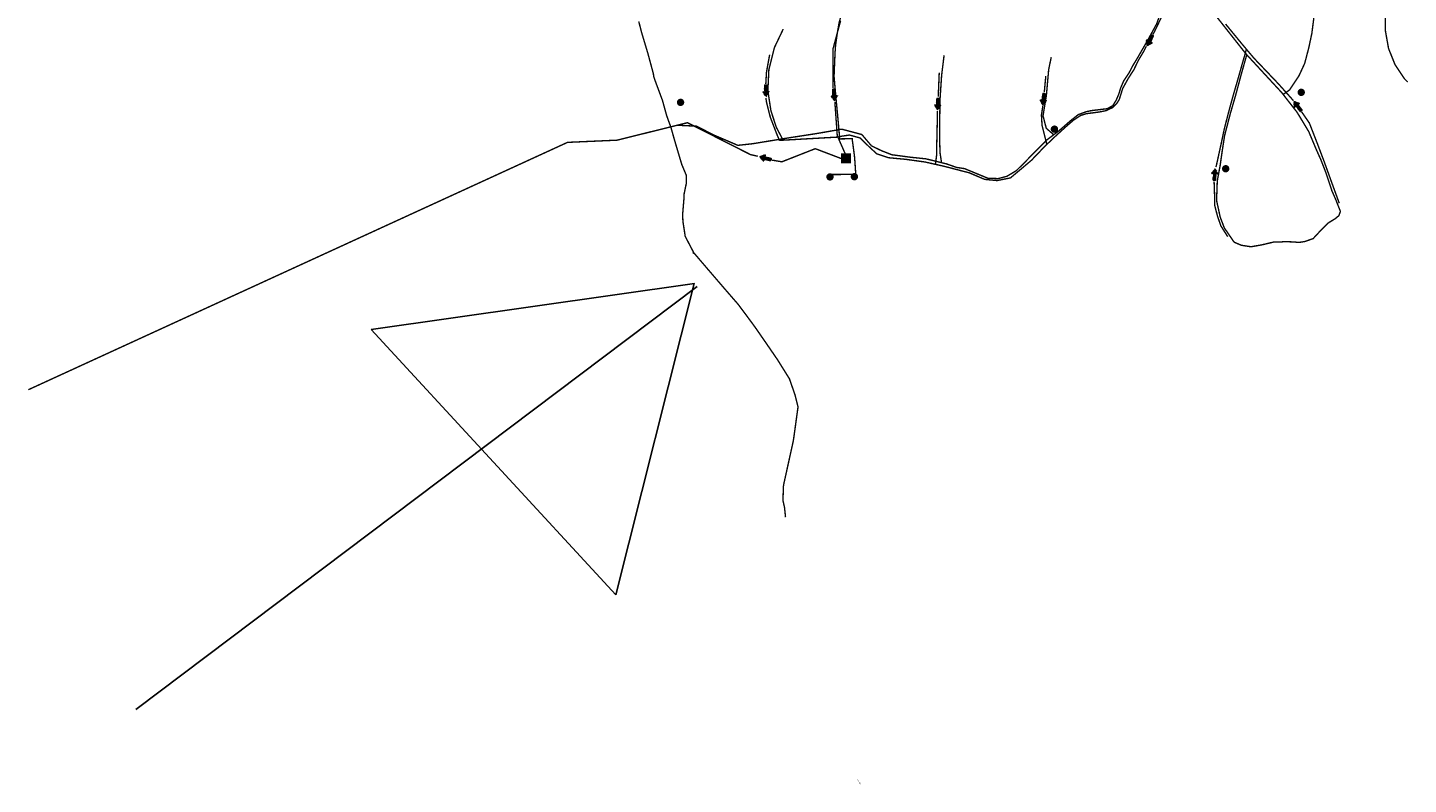
# Model space of a CAD drawing. Extents: x 70133 to 5471670, y 84980 to 4987813.
# Drawn here: x 5470048 to 5471439, y 4984354 to 4985117 of the extents above; entities that cross this region are included whole.
import ezdxf

# ---------------------------------------------------------------- set-up
doc = ezdxf.new("R2010")
doc.units = 0
doc.header["$LTSCALE"] = 2
doc.linetypes.add('DASHED', pattern=[0.75, 0.5, -0.25])
doc.linetypes.add('DASHEDX2', pattern=[1.5, 1, -0.5])
for name, color, linetype in [('B06---BLOKOVI', 7, 'Continuous'), ('CJEVI_ATRIB', 5, 'Continuous'), ('CJEVI_ATRIB_TEXT', 5, 'Continuous'), ('DOVODNI_KANAL_2FAZA', 16, 'Continuous'), ('DOVODNI_KANAL_GRAVITACIJSKI', 16, 'Continuous'), ('EVAKUACIJA_SMJER', 250, 'DASHED'), ('SMJER TEČENJA', 7, 'Continuous'), ('VIK Hidrant', 7, 'Continuous')]:
    doc.layers.add(name, color=color, linetype=linetype)
doc.styles.add('LINEST', font='txt', dxfattribs={"height": 1})

# ---------------------------------------------------------------- blocks, each defined once
blk = doc.blocks.new('w')
at = {"layer": 'EVAKUACIJA_SMJER', "linetype": 'Continuous'}
h = blk.add_hatch(dxfattribs=at)
h.set_pattern_fill('ANSI37', color=26, scale=0.049, style=0)
h.set_pattern_definition([(45, (1641814.81707, 1494692.57624), (-0.110008137483, 0.110008137483), []), (135, (1641814.81707, 1494692.57624), (-0.110008137483, -0.110008137483), [])])
h.paths.add_polyline_path([(5472716.06, 4982308.58), (5472714.03, 4982305.56), (5472715.31, 4982305.56), (5472715.31, 4982301.35), (5472716.06, 4982301.35), (5472716.8, 4982301.35), (5472716.8, 4982305.56), (5472718.09, 4982305.56)])
at = {"color": 7, "linetype": 'Continuous', "const_width": 0.28}
blk.add_lwpolyline([(5472716.06, 4982308.58), (5472714.03, 4982305.56), (5472715.31, 4982305.56), (5472715.31, 4982301.35), (5472716.06, 4982301.35), (5472716.8, 4982301.35), (5472716.8, 4982305.56), (5472718.09, 4982305.56)], close=True, dxfattribs=at)
blk = doc.blocks.new('hidrant')
blk.add_hatch(color=255).paths.add_polyline_path([(0, -3.6, 1), (0, 3.6, 1)])
at = {"const_width": 0.22}
blk.add_lwpolyline([(0, 3.6, 1), (0, -3.6, 1)], format="xyb", close=True, dxfattribs=at)
at = {"color": 5, "ltscale": 7, "insert": (-1.8, 2.1), "char_height": 4.4, "width": 3.564, "attachment_point": 1, "style": 'LINEST'}
blk.add_mtext('{\\fArial|b1|i0|c238|p34;H}', dxfattribs=at)

msp = doc.modelspace()

# ---------------------------------------------------------------- hatches: boundary and pattern name
at = {"layer": 'DOVODNI_KANAL_2FAZA'}
msp.add_hatch(color=255, dxfattribs=at).paths.add_polyline_path([(5470867.6, 4984980.4), (5470867.6, 4984989.7), (5470876.9, 4984989.7), (5470876.9, 4984980.4)])

# ---------------------------------------------------------------- linework, layer by layer
at = {"layer": 'B06---BLOKOVI', "color": 16, "linetype": 'DASHEDX2', "ltscale": 0.5, "const_width": 0.848}
msp.add_lwpolyline([(5470867.6, 4984980.4), (5470867.6, 4984989.7), (5470876.9, 4984989.7), (5470876.9, 4984980.4)], close=True, dxfattribs=at)
at = {"layer": 'B06---BLOKOVI', "color": 16, "linetype": 'DASHEDX2', "ltscale": 0.5, "const_width": 0.339}
for points in [[(5470875.6, 4984985.1, 1), (5470868.8, 4984985.1, 1)], [(5470875.6, 4984985.1, -1), (5470868.8, 4984985.1, -1)]]:
    msp.add_lwpolyline(points, format="xyb", dxfattribs=at)
at = {"layer": 'B06---BLOKOVI', "color": 16, "const_width": 2.55}
for points in [[(5470871.6, 4984985.1, -1), (5470872.9, 4984985.1, -1)], [(5470871.6, 4984985.1, 1), (5470872.9, 4984985.1, 1)]]:
    msp.add_lwpolyline(points, format="xyb", dxfattribs=at)
at = {"layer": 'CJEVI_ATRIB', "const_width": 1.4}
for points in [[(5471165.4, 4985085), (5471176.1, 4985103.5), (5471185.3, 4985120.3), (5471189.5, 4985131.7), (5471191, 4985138.1), (5471198.7, 4985151.4), (5471211, 4985167.5), (5471187.2, 4985192.7), (5471158.3, 4985207.5), (5471137.4, 4985210.8), (5471120.6, 4985216.3), (5471101.9, 4985232.8), (5471087, 4985248.6), (5471076.3, 4985254.2), (5471074.2, 4985254.8), (5471073.8, 4985254.9)], [(5471358.3, 4985215.3), (5471353, 4985194.6), (5471350, 4985179.5), (5471347.7, 4985162.4), (5471345.5, 4985142.9), (5471343.7, 4985125.6), (5471341.8, 4985110.9), (5471338.7, 4985096.3), (5471334.6, 4985080.7), (5471328.8, 4985068.1), (5471319.3, 4985053.9), (5471313.2, 4985049.6)], [(5471423.5, 4985203.4), (5471422.3, 4985191.5), (5471421.2, 4985180.6), (5471419.3, 4985161.6), (5471417.7, 4985146.6), (5471415.9, 4985130.3), (5471416, 4985113.2), (5471419.1, 4985095.7), (5471425.6, 4985079.5), (5471435.1, 4985065.2), (5471438.4, 4985061.9)], [(5470857.9, 4984968.7), (5470880.6, 4984968.8), (5470881.9, 4984968.8), (5470882.1, 4984969.9), (5470881.3, 4984982), (5470880.8, 4984987.9), (5470879.2, 4984999.9), (5470878.8, 4985002.7), (5470878.6, 4985004.8), (5470866, 4985004.6), (5470865.2, 4985014.1), (5470863.9, 4985028.4), (5470862.4, 4985044), (5470860.3, 4985067.5), (5470861.3, 4985091.4), (5470861.8, 4985098.7), (5470863.6, 4985111.3), (5470865.4, 4985121.8), (5470868.7, 4985133.3), (5470871.9, 4985144.9), (5470874.9, 4985156.5), (5470878.2, 4985168), (5470879.2, 4985170.8), (5470879.6, 4985172.7)], [(5470811.4, 4984623.4), (5470810.4, 4984633), (5470808.8, 4984640.3), (5470809.3, 4984654.5), (5470809.6, 4984656.6), (5470819.2, 4984700.1), (5470819.8, 4984704), (5470820.3, 4984707.6), (5470824, 4984734.6), (5470820.8, 4984747.1), (5470815.3, 4984762.9), (5470803.3, 4984782.1), (5470788.8, 4984803.2), (5470780.7, 4984814.9), (5470772.3, 4984826.3), (5470763.8, 4984837.7), (5470750.7, 4984852.8), (5470732.3, 4984874.2), (5470718.9, 4984889.9), (5470710.3, 4984906.4), (5470708, 4984921.5), (5470707.7, 4984928.3), (5470709.2, 4984946.3), (5470709.1, 4984948.7), (5470711.3, 4984959.2), (5470711.4, 4984967.9), (5470706.8, 4984978.9), (5470699.7, 4985002.8), (5470695.7, 4985016.9), (5470693.7, 4985022.2), (5470691.6, 4985028.1), (5470687.4, 4985043.3), (5470679.6, 4985064.3), (5470678.7, 4985067), (5470678.2, 4985070.3), (5470672.8, 4985090.3), (5470666.3, 4985112), (5470663.5, 4985122.9)], [(5471244.6, 4985129.3), (5471275.3, 4985090.4), (5471289.6, 4985074.9), (5471311.4, 4985051.3), (5471327, 4985031.3), (5471338.7, 4985011.9), (5471346.2, 4984994.1), (5471351.1, 4984983.1), (5471356.1, 4984970.2), (5471362, 4984952.3), (5471365.8, 4984943.7), (5471370.6, 4984931.5), (5471369, 4984927.2), (5471365.1, 4984924), (5471358.5, 4984920), (5471351, 4984912.6), (5471343.1, 4984904.1), (5471334.8, 4984901.2), (5471329.2, 4984900.3), (5471321.8, 4984900.8), (5471314.2, 4984901.1), (5471309.5, 4984900.6), (5471303.9, 4984900.8), (5471297.3, 4984899.2), (5471297.3, 4984899.2), (5471290.9, 4984897.7), (5471290.9, 4984897.7), (5471280.4, 4984895.9), (5471270.8, 4984897.4), (5471263.5, 4984900.5), (5471263.5, 4984900.5), (5471253.6, 4984914.9), (5471249.5, 4984925.6), (5471245.8, 4984942.5), (5471246.5, 4984962.2), (5471249.4, 4984977.9), (5471251.6, 4984993.2), (5471253.9, 4985008), (5471259.7, 4985030.3), (5471264.9, 4985048.2), (5471270.7, 4985069.8), (5471275.4, 4985086.5), (5471276.2, 4985089.1)], [(5470808.4, 4985004.4), (5470802.2, 4985016.1), (5470796.7, 4985032.8), (5470793.6, 4985053.1), (5470794.6, 4985074.2), (5470800.2, 4985096.6), (5470809.1, 4985115.3)], [(5471165.4, 4985085), (5471161.6, 4985078.8), (5471157.9, 4985071.7), (5471152.3, 4985063.3), (5471149.2, 4985056.1), (5471147.2, 4985049.6), (5471144.5, 4985043.3), (5471141.1, 4985038), (5471135.5, 4985035), (5471119.6, 4985033.1), (5471114.5, 4985032), (5471106.5, 4985029.1), (5471098.6, 4985022.9), (5471086.9, 4985012.7), (5471074.5, 4985003.4), (5471064.6, 4984993.4), (5471052.3, 4984980.8), (5471043.9, 4984972.5), (5471034.5, 4984966.9), (5471025.8, 4984964.6), (5471015.4, 4984964.9), (5470991.9, 4984974.6), (5470983.6, 4984975.9), (5470973.7, 4984979.4), (5470952.9, 4984984.5), (5470937.5, 4984986.1), (5470918.6, 4984988.6), (5470908.1, 4984992.7), (5470898, 4984997.6), (5470888.3, 4985009), (5470868.8, 4985014.2), (5470865.5, 4985014.1)], [(5470968.6, 4984980.8), (5470967.1, 4984990.6), (5470966.6, 4985007.4), (5470966.8, 4985024.5), (5470967.1, 4985044.6), (5470968.7, 4985068.6), (5470971.2, 4985088.9)], [(5471081.5, 4985009), (5471074.2, 4985015.2), (5471070.9, 4985027.8), (5471074.3, 4985048.6), (5471076.6, 4985074.6), (5471079.2, 4985087)], [(5470865.3, 4985013.9), (5470843.5, 4985010.1), (5470813.7, 4985005.5), (5470778.1, 4984999.7), (5470763.3, 4984998.1), (5470739.8, 4985008.2), (5470721.6, 4985017.4), (5470701.6, 4985018.4)], [(5470878.7, 4985003.5), (5470878.8, 4985002.7)], [(5470857.9, 4984968.7), (5470857.9, 4984969.4)], [(5470881.9, 4984968.8), (5470881.8, 4984968.3)], [(5470718.9, 4984889.9), (5470717.9, 4984889.2)]]:
    msp.add_lwpolyline(points, dxfattribs=at)
at = {"layer": 'DOVODNI_KANAL_2FAZA', "ltscale": 1.5, "const_width": 1.4}
for points in [[(5471206.2, 4985157.5), (5471194.6, 4985138.1), (5471190, 4985126.8), (5471183.6, 4985113.4), (5471181.6, 4985109.8)], [(5471323.3, 4985043.1), (5471307.9, 4985060.3), (5471283.5, 4985085.9), (5471271.1, 4985100.6), (5471254.9, 4985120.3)], [(5471175, 4985098), (5471172.3, 4985092.6), (5471167.1, 4985084), (5471162.4, 4985074.2), (5471156.8, 4985065.6), (5471151.2, 4985055.4), (5471147.8, 4985044.5), (5471145.3, 4985040.4)], [(5471369.4, 4984939.8), (5471360.8, 4984963.5), (5471354, 4984982.3), (5471347.5, 4984999.5), (5471339.3, 4985020.6), (5471331.4, 4985032)]]:
    msp.add_lwpolyline(points, dxfattribs=at)
at = {"layer": 'DOVODNI_KANAL_GRAVITACIJSKI', "ltscale": 1.5, "const_width": 1.4}
for points in [[(5470866.9, 4985123.7), (5470866.9, 4985123.7), (5470866.9, 4985123.7), (5470859.3, 4985095.5), (5470859.3, 4985056)], [(5471245.2, 4984976.2), (5471246.5, 4984981.9), (5471250.6, 4985000.6), (5471253.7, 4985015.2), (5471258.9, 4985035.2), (5471263.1, 4985050.3), (5471268.2, 4985067.9), (5471272.1, 4985081.8), (5471274.1, 4985088.6), (5471275.9, 4985095.4)], [(5470795.4, 4985089.5), (5470792.2, 4985071.8), (5470791.5, 4985060)], [(5470966.3, 4985071.2), (5470965.3, 4985047.2)], [(5471073.7, 4985068), (5471072.2, 4985051.9)], [(5470791.6, 4985045.9), (5470792.3, 4985041.2), (5470796.1, 4985026.3), (5470802.7, 4985009.2), (5470805.3, 4985003.1)], [(5470861.1, 4985041.9), (5470863.6, 4985007)], [(5471145.3, 4985040.4), (5471141.3, 4985036.3), (5471134.3, 4985033), (5471127.7, 4985031.7), (5471114.6, 4985030), (5471108.8, 4985028.2), (5471101.9, 4985023.7), (5471095.8, 4985018.5), (5471084.4, 4985008.2), (5471072.6, 4984997), (5471059.3, 4984983.1), (5471049.7, 4984975), (5471038.1, 4984965.3), (5471024.7, 4984962.6), (5471012.1, 4984963.8), (5470996.6, 4984970.4), (5470971.2, 4984977), (5470952, 4984981.3), (5470932.6, 4984984), (5470915.3, 4984985.6), (5470903.3, 4984989.6), (5470895.7, 4984996.6), (5470886.6, 4985005.5), (5470875.8, 4985008.5), (5470865.3, 4985006.9), (5470863.9, 4985006.4)], [(5471070.7, 4985038.1), (5471070.5, 4985036.3), (5471069.3, 4985028.7), (5471069.9, 4985018.2), (5471074.7, 4984999.3)], [(5470964.5, 4985032.8), (5470964.4, 4985025.1), (5470963.9, 4985003.5), (5470963.6, 4984987.8), (5470962.5, 4984979)], [(5470783.4, 4984987.1), (5470776, 4984988.8), (5470712.6, 4985020.9), (5470641.6, 4985003.3), (5470591.7, 4985001.1), (5470048.3, 4984751.8)], [(5470841.3, 4984994.7), (5470841, 4984994.6), (5470807.7, 4984981.5), (5470797.9, 4984983.2)], [(5470805.3, 4985003.1), (5470863.9, 4985006.4)], [(5470867.5, 4984984.8), (5470841.2, 4984994.8)], [(5470864.2, 4985006.3), (5470871.5, 4984989.7)], [(5471257, 4984906.1), (5471257, 4984906.1), (5471257, 4984906.1), (5471257, 4984906.1), (5471250.1, 4984917), (5471246.7, 4984926.8), (5471244, 4984937.2), (5471243.7, 4984950.4), (5471243.3, 4984961.6)]]:
    msp.add_lwpolyline(points, dxfattribs=at)
at = {"layer": 'SMJER TEČENJA', "ltscale": 0.1}
for p, q in [((5470722.4, 4984856), (5470156.7, 4984429.6)), ((5470719.7, 4984859), (5470393.8, 4984812.5)), ((5470640.4, 4984545.2), (5470719.4, 4984859)), ((5470393.8, 4984812.5), (5470640.4, 4984545.2))]:
    msp.add_line(p, q, dxfattribs=at)

# ---------------------------------------------------------------- block references
at = {"layer": 'EVAKUACIJA_SMJER'}
for p, xscale, yscale, zscale, rotation in [((1223540.6, 16236553.6), -1.625, 1.625000000000001, 1.625, 152.9968920587269), ((14068543.1, 13394346.9), 1.625, 1.625, 1.625, 182.0507128008513), ((13725741.1, 13731162.1), 1.624999999999999, 1.624999999999999, 1.624999999999999, 184.3406536096121), ((15145992.2, 12128815.1), 1.625, 1.625, 1.625, 174.1270186250945), ((14718568.5, 12673952.3), 1.625, 1.625, 1.625, 177.4273923886961), ((3332539.2, -6849789.7), 1.625, 1.625, 1.625, 37.44167134363869), ((11180621.2, -5599692.2), 1.625, 1.625, 1.625, 76.02992216694449), ((-3909990.9, -2540321.1), 1.625, 1.625, 1.625, 356.42092454873)]:
    msp.add_blockref('w', p, dxfattribs=dict(at, xscale=xscale, yscale=yscale, zscale=zscale, rotation=rotation))
at = {"layer": 'VIK Hidrant', "ltscale": 7, "rotation": 270}
for p in [(5471331.1, 4985051.5), (5470705.6, 4985041.4), (5471082.4, 4985014.4), (5470856.2, 4984966.3), (5470880.8, 4984966.5), (5471255, 4984974.5)]:
    msp.add_blockref('hidrant', p, dxfattribs=at)

# ---------------------------------------------------------------- texts
at = {"layer": 'CJEVI_ATRIB_TEXT'}
msp.add_text('PVC 160', height=1.15, rotation=301.8548, dxfattribs=at).set_placement((5470883.5, 4984358.9))

doc.saveas('drawing.dxf')
